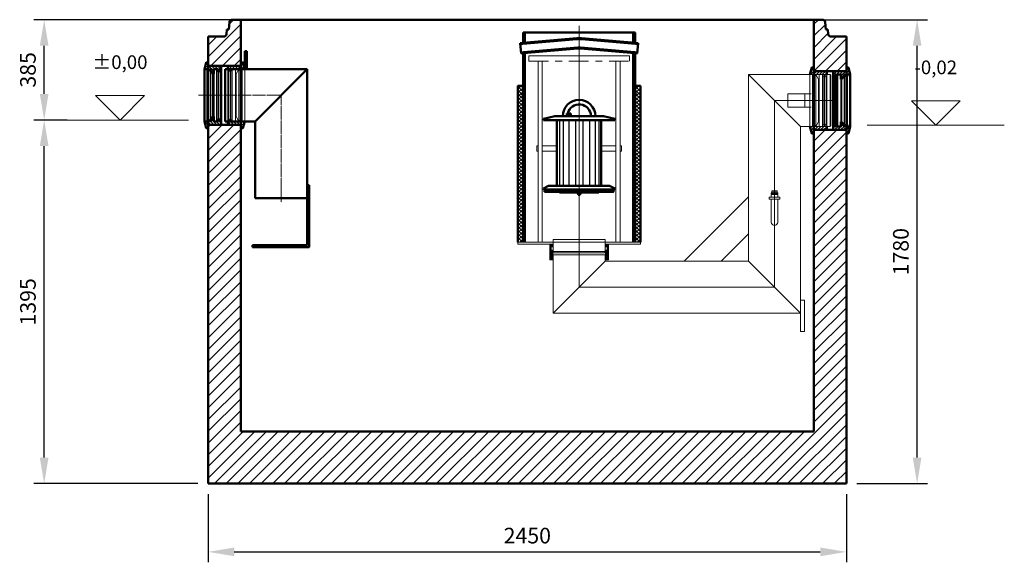
# Model space of a CAD drawing. Units: millimetres. Extents: x 2596 to 12600, y 11467 to 25480.
# Drawn here: x 8809 to 12590, y 19967 to 22048 of the extents above; entities that cross this region are included whole.
import ezdxf

# ---------------------------------------------------------------- set-up
doc = ezdxf.new("R2010")
doc.units = ezdxf.units.MM
for name, pattern in [('AM_DIN_F_W050x2', [3.125, 2.25, -0.875]), ('AM_DIN_G_W050', [13.75, 9.75, -1.5, 1, -1.5]), ('AM_ISO02W050', [7.5, 6, -1.5]), ('GEN7', [22, 10.75, -3.75, 3.75, -3.75])]:
    doc.linetypes.add(name, pattern=pattern)
for name, color, linetype, lineweight in [('AM_0', 7, 'Continuous', 50), ('AM_0N', 7, 'Continuous', 50), ('AM_3N', 6, 'AM_ISO02W050', 25), ('AM_4', 3, 'Continuous', 25), ('AM_4N', 3, 'Continuous', 25), ('AM_7', 4, 'AM_DIN_G_W050', 9), ('AM_8', 1, 'Continuous', 25), ('AM_9', 253, 'Continuous', 0), ('AM_oprema', 1, 'Continuous', 0), ('kote', 252, 'Continuous', 9)]:
    doc.layers.add(name, color=color, linetype=linetype, lineweight=lineweight)
doc.layers.add('SICHTBAR', color=7, linetype='Continuous')
doc.styles.get("Standard").update_dxf_attribs({"font": 'arial.ttf'})
doc.styles.add('Styl textu40', font='arial.ttf')
doc.dimstyles.new('VARIABEL-ST', dxfattribs={"dimscale": 40, "dimtxt": 7, "dimasz": 2.5, "dimexe": 1, "dimexo": 1, "dimgap": 0.6, "dimtad": 1, "dimdsep": 46, "dimtxsty": 'Standard', "dimcen": 0, "dimclrd": 256, "dimclre": 256, "dimclrt": 5, "dimadec": 0, "dimazin": 0, "dimtp": 0.1, "dimtm": 0.1, "dimtfac": 0.71, "dimtdec": 3, "dimtmove": 0, "dimatfit": 3, "dimfxl": 1, "dimtzin": 0, "dimarcsym": 0})
pattern_1 = [(45, (-20258.003, -10216.862), (-7.071068, 7.071068), []), (135, (-20258.003, -10216.862), (-7.071068, -7.071068), [])]
pattern_2 = [(315, (-23269.49, 3677.054), (5.727565, 5.727565), [])]
pattern_3 = [(315, (-23269.49, 3677.054), (5.727565, 5.727565), [])]
pattern_4 = [(135, (11447.901, 20866.3966), (-2.245064, -2.245064), [])]

# ---------------------------------------------------------------- blocks, each defined once
blk = doc.blocks.new('*D165')
at = {"layer": 'DEFPOINTS', "color": 0, "transparency": 16777216}
for p in [(9533.2, 20268.2), (11983.2, 20268.2), (11983.2, 20006.5)]:
    blk.add_point(p, dxfattribs=at)
at = {"layer": 'kote', "lineweight": -2, "transparency": 16777216}
for p, q in [((9533.2, 20228.2), (9533.2, 19966.5)), ((11983.2, 20228.2), (11983.2, 19966.5)), ((9633.2, 20006.5), (11883.2, 20006.5))]:
    blk.add_line(p, q, dxfattribs=at)
at = {"layer": 'kote', "transparency": 16777216}
for points in [[(9633.2, 20023.2), (9633.2, 19989.8), (9533.2, 20006.5)], [(11883.2, 20023.2), (11883.2, 19989.8), (11983.2, 20006.5)]]:
    blk.add_solid(points, dxfattribs=at)
at = {"layer": 'kote', "transparency": 16777216, "insert": (10758.2, 20061.1), "char_height": 60, "attachment_point": 5, "style": 'Styl textu40'}
blk.add_mtext('2450', dxfattribs=at)
blk = doc.blocks.new('*D166')
at = {"layer": 'DEFPOINTS', "color": 0, "transparency": 16777216}
for p in [(11858.2, 22048.2), (12254.9, 22048.2), (11983.2, 20268.2)]:
    blk.add_point(p, dxfattribs=at)
at = {"layer": 'kote', "lineweight": -2, "transparency": 16777216}
for p, q in [((11898.2, 22048.2), (12294.9, 22048.2)), ((12254.9, 20368.2), (12254.9, 21948.2)), ((12023.2, 20268.2), (12294.9, 20268.2))]:
    blk.add_line(p, q, dxfattribs=at)
at = {"layer": 'kote', "transparency": 16777216}
for points in [[(12238.2, 21948.2), (12271.6, 21948.2), (12254.9, 22048.2)], [(12238.2, 20368.2), (12271.6, 20368.2), (12254.9, 20268.2)]]:
    blk.add_solid(points, dxfattribs=at)
at = {"layer": 'kote', "transparency": 16777216, "insert": (12200.3, 21158.2), "char_height": 60, "attachment_point": 5, "rotation": 90, "style": 'Styl textu40'}
blk.add_mtext('1780', dxfattribs=at)
blk = doc.blocks.new('Koaleszenzelement h600 einseitig linksv876JM2JUX2')
at = {"layer": 'AM_8'}
h = blk.add_hatch(dxfattribs=at)
h.set_pattern_fill('_U', color=256, scale=10, angle=45, style=0, double=1, pattern_type=0)
h.set_pattern_definition(pattern_1)
h.paths.add_polyline_path([(-20, 600), (-20, 0), (0, 0), (0, 600)])
at = {"layer": 'AM_0'}
blk.add_lwpolyline([(0, 0), (0, 600), (-20, 600), (-20, 0)], dxfattribs=at)
at = {"layer": 'AM_9'}
blk.add_lwpolyline([(-20, 0), (0, 0)], dxfattribs=at)
blk = doc.blocks.new('Koaleszenzelement h600 einseitig linksv87868KM2JUX2')
at = {"layer": 'AM_8'}
h = blk.add_hatch(dxfattribs=at)
h.set_pattern_fill('_U', color=256, scale=10, angle=45, style=0, double=1, pattern_type=0)
h.set_pattern_definition(pattern_1)
h.paths.add_polyline_path([(-20, 600), (-20, 0), (0, 0), (0, 600)])
at = {"layer": 'AM_0'}
blk.add_lwpolyline([(0, 0), (0, 600), (-20, 600), (-20, 0)], dxfattribs=at)
at = {"layer": 'AM_9'}
blk.add_lwpolyline([(-20, 0), (0, 0)], dxfattribs=at)
blk = doc.blocks.new('DN200_h_805MM2JUX2')
at = {"layer": 'AM_0'}
for p, q in [((215, 805), (-215, 805)), ((-208, 805), (-208, 761.9)), ((208, 805), (208, 761.9)), ((215, 762.5), (215, 805)), ((-216.7, 764.9), (-226.7, 764.1)), ((-226.7, 764.1), (-223.2, 724.2)), ((-216.4, 761.2), (-226.4, 760.4)), ((-8.7, 783.1), (-216.7, 764.9)), ((-8.7, 779.4), (-216.4, 761.2)), ((216.7, 764.9), (8.7, 783.1)), ((216.4, 761.2), (8.7, 779.4)), ((216.4, 761.2), (226.4, 760.4)), ((216.7, 764.9), (226.7, 764.1)), ((226.7, 764.1), (223.2, 724.2)), ((-223.5, 727.9), (-213.6, 728.8)), ((-223.2, 724.2), (-213.3, 725.1)), ((-5.2, 747), (-213.6, 728.8)), ((-5.2, 743.3), (-213.3, 725.1)), ((-208, 725.5), (-208, 0)), ((213.6, 728.8), (5.2, 747)), ((213.3, 725.1), (5.2, 743.3)), ((208, 725.5), (208, 0)), ((223.2, 724.2), (213.3, 725.1)), ((223.5, 727.9), (213.6, 728.8)), ((215, 0), (215, 724.9)), ((-215, 570), (-220, 570)), ((220, 570), (215, 570)), ((-215, 565), (-220, 565)), ((220, 565), (215, 565))]:
    blk.add_line(p, q, dxfattribs=at)
for points in [[(-215, 805), (-215, 762.5)], [(-215, 724.9), (-215, 0)], [(-220, 570), (-220, 565)], [(220, 570), (220, 565)]]:
    blk.add_lwpolyline(points, dxfattribs=at)
for centre, radius in [((0, 683.5), 100), ((0, 679.8), 100), ((0, 687.2), 60), ((0, 683.5), 60)]:
    blk.add_arc(centre, radius, 85, 95, dxfattribs=at)
at = {"layer": 'AM_9'}
blk.add_line((-215, 0), (215, 0), dxfattribs=at)
blk.add_blockref('Koaleszenzelement h600 einseitig linksv876JM2JUX2', (-215, 0))
at = {"xscale": -1}
blk.add_blockref('Koaleszenzelement h600 einseitig linksv87868KM2JUX2', (215, 0), dxfattribs=at)
blk = doc.blocks.new('Schwimmer DN200 h290')
blk.add_line((-4, -266.5), (4, -266.5))
at = {"layer": 'AM_0'}
for p, q in [((-137, 25), (-93, 35)), ((-137, 20), (-137, 25)), ((137, 20), (-137, 20)), ((-93, 35), (93, 35)), ((-85, 20), (-85, -232)), ((85, 20), (85, -232)), ((137, 25), (93, 35)), ((137, 25), (137, 20)), ((-137, -242), (-117, -232)), ((-137, -242), (-137, -247)), ((-137, -247), (-4, -247)), ((117, -232), (-117, -232)), ((-75, -258), (-75, -255)), ((0, -258), (-75, -258)), ((0, -258), (75, -258)), ((4, -247), (137, -247)), ((75, -258), (75, -255)), ((137, -242), (117, -232)), ((137, -247), (137, -242))]:
    blk.add_line(p, q, dxfattribs=at)
blk.add_lwpolyline([(-132.5, -255), (132.5, -255), (132.5, -247), (-132.5, -247)], close=True, dxfattribs=at)
blk.add_lwpolyline([(-78.8, -232), (-40, -232)], dxfattribs=at)
for radius, end in [(62.5, 180), (45.2, 166.3066)]:
    blk.add_arc((0, 35), radius, 0, end, dxfattribs=at)
for points in [[(-85, -232), (-85, -228), (-89, -232)], [(25, -232), (25, -232), (25, -232)], [(85, -232), (89, -232), (85, -228)]]:
    blk.add_solid(points, dxfattribs=at)
at = {"layer": 'AM_0N'}
for p, q in [((-47.5, 45.1), (-46.5, 45.7)), ((-47.5, 45.1), (-47.5, 37.3)), ((-33.5, 45.7), (-46.5, 45.7)), ((-43.7, 45.1), (-43.7, 37.3)), ((-36.2, 45.1), (-36.2, 37.3)), ((-32.5, 45.1), (-33.5, 45.7)), ((-32.5, 45.1), (-32.5, 37.3)), ((-47.5, 37.3), (-50, 36.4)), ((-49.8, 36.4), (-30.2, 36.4)), ((-49.8, 35), (-45.4, 35)), ((-47.5, 37.3), (-47.5, 37.3)), ((-34.6, 35), (-30.2, 35)), ((-32.5, 37.3), (-29.9, 36.4)), ((-32.5, 37.3), (-32.5, 37.3)), ((-4, -266.5), (-4, -263.3)), ((4, -266.5), (4, -263.3)), ((-4, -266.5), (-3.2, -267.3)), ((-3.2, -267.3), (3.2, -267.3)), ((3, -267.3), (-3.2, -267.3)), ((3.2, -267.3), (4, -266.5))]:
    blk.add_line(p, q, dxfattribs=at)
for centre, radius, start, end in [((-45.6, 34.6), 3.28, 55.376, 124.1099), ((-45.6, 42.4), 3.28, 55.376, 120), ((-40, 33.3), 12.4, 72.383, 107.617), ((-40, 25.5), 12.4, 72.383, 107.617), ((-34.4, 42.4), 3.28, 60, 124.624), ((-34.4, 34.6), 3.28, 55.8901, 124.624), ((-49.8, 35.7), 0.7, 110, 270), ((-30.2, 35.7), 0.7, 270, 70)]:
    blk.add_arc(centre, radius, start, end, dxfattribs=at)
at = {"layer": 'AM_3N', "linetype": 'AM_DIN_F_W050x2'}
for p, q in [((-46.1, 45.7), (-46.1, 44.3)), ((-33.9, 44.3), (-46.1, 44.3)), ((-33.9, 45.7), (-33.9, 44.3))]:
    blk.add_line(p, q, dxfattribs=at)
at = {"layer": 'AM_4'}
for p, q in [((-75.1, 20), (-75.1, -232)), ((-61.3, 20), (-61.3, -232)), ((-40, 20), (-40, -232)), ((-13.9, 20), (-13.9, -232)), ((13.9, 20), (13.9, -232)), ((40, 20), (40, -232)), ((61.3, 20), (61.3, -232)), ((75.1, 20), (75.1, -232))]:
    blk.add_line(p, q, dxfattribs=at)
at = {"layer": 'AM_4N'}
for p, q in [((-3.2, -263.3), (-3.2, -267.3)), ((3.2, -263.3), (3.2, -267.3))]:
    blk.add_line(p, q, dxfattribs=at)
at = {"layer": 'AM_9'}
blk.add_line((-49.8, 35), (-30.2, 35), dxfattribs=at)
blk.add_arc((0, 35), 45.2, 166.3066, 180, dxfattribs=at)
at = {"layer": 'SICHTBAR'}
for p, q in [((-6.5, -258.5), (-5.6, -258)), ((-6.5, -262.8), (-6.5, -258.5)), ((-5.6, -263.3), (-6.5, -262.8)), ((-5.6, -258), (5.6, -258)), ((5.6, -263.3), (-5.6, -263.3)), ((-3.3, -258.6), (-3.3, -262.8)), ((3.2, -258.6), (3.2, -262.8)), ((5.6, -258), (6.5, -258.5)), ((6.5, -262.8), (5.6, -263.3)), ((6.5, -258.5), (6.5, -262.8))]:
    blk.add_line(p, q, dxfattribs=at)
for centre, radius, start, end in [((-4.9, -260.7), 2.65, 52.1211, 127.8789), ((-4.9, -260.7), 2.65, 232.1211, 307.8789), ((0, -267.8), 9.78, 70.5288, 109.4712), ((0, -267.8), 9.78, 70.5288, 109.4712), ((0, -253.5), 9.78, 250.5288, 289.4712), ((4.9, -260.7), 2.65, 52.1211, 127.8789), ((4.9, -260.7), 2.65, 232.1211, 307.8789)]:
    blk.add_arc(centre, radius, start, end, dxfattribs=at)
blk = doc.blocks.new('Forsheda DN200-200_')
at = {"layer": 'AM_8'}
h = blk.add_hatch(dxfattribs=at)
h.set_pattern_fill('_U', color=256, scale=8.1, angle=315, style=0, pattern_type=0)
h.set_pattern_definition(pattern_2)
h.paths.add_polyline_path([(32.9, 100), (38, 90), (41, 100), (47, 90), (50, 100), (50, 113), (-0.1, 113), (-0.1, 126), (-8.1, 126), (-15, 100), (-4.9, 100), (-2.1, 90), (7.9, 100), (17.9, 82), (20.9, 82), (20.9, 100)])
h = blk.add_hatch(dxfattribs=at)
h.set_pattern_fill('_U', color=256, scale=8.1, angle=315, style=0, pattern_type=0)
h.set_pattern_definition(pattern_2)
h.paths.add_polyline_path([(50, -100), (47, -90), (41, -100), (38, -90), (32.9, -100), (20.9, -100), (20.9, -82), (17.9, -82), (7.9, -100), (-2.1, -90), (-4.9, -100), (-15, -100), (-8, -126), (-0.1, -126), (-0.1, -113), (50, -113)])
at = {"layer": 'AM_0'}
for p, q in [((-15, 100), (-15, -100)), ((50, 113), (50, -113))]:
    blk.add_line(p, q, dxfattribs=at)
for points in [[(50, 113), (0, 113), (0, 126), (-8.1, 126), (-15, 100), (-4.9, 100), (-2.1, 90), (7.9, 100), (17.9, 82), (20.9, 82), (20.9, 100), (32.9, 100), (38, 90), (41, 100), (47, 90), (50, 100)], [(50, -113), (0, -113), (0, -126), (-8, -126), (-15, -100), (-4.9, -100), (-2.1, -90), (7.9, -100), (17.9, -82), (20.9, -82), (20.9, -100), (32.9, -100), (38, -90), (41, -100), (47, -90), (50, -100)]]:
    blk.add_lwpolyline(points, close=True, dxfattribs=at)
at = {"layer": 'AM_4'}
for p, q in [((-4.9, -100), (-4.9, 100)), ((-2.1, 90), (-2.1, -90)), ((7.9, 100), (7.9, -100)), ((17.9, -82), (17.9, 82)), ((20.9, 82), (20.9, -82)), ((32.9, -100), (32.9, 100)), ((38, 90), (38, -90)), ((41, -100), (41, 100)), ((47, 90), (47, -90))]:
    blk.add_line(p, q, dxfattribs=at)
blk = doc.blocks.new('Forsheda DN200-200_BQ9JFU3')
at = {"layer": 'AM_8'}
h = blk.add_hatch(dxfattribs=at)
h.set_pattern_fill('_U', color=256, scale=8.1, angle=315, style=0, pattern_type=0)
h.set_pattern_definition(pattern_3)
edge = h.paths.add_edge_path(flags=0)
edge.add_line((50, 100), (-15, 100))
edge.add_line((-8.1, 126), (-15, 100))
edge.add_line((-0.1, 126), (-8.1, 126))
edge.add_line((-0.1, 113), (-0.1, 126))
edge.add_line((50, 113), (-0.1, 113))
edge.add_line((50, 100), (50, 113))
edge = h.paths.add_edge_path(flags=0)
edge.add_line((50, 100), (-15, 100))
edge.add_line((50, 100), (50, 100))
edge.add_line((47, 90), (50, 100))
edge.add_line((41, 100), (47, 90))
edge.add_line((38, 90), (41, 100))
edge.add_line((32.9, 100), (38, 90))
edge.add_line((20.9, 100), (32.9, 100))
edge.add_line((20.9, 82), (20.9, 100))
edge.add_line((17.9, 82), (20.9, 82))
edge.add_line((7.9, 100), (17.9, 82))
edge.add_line((-2.1, 90), (7.9, 100))
edge.add_line((-4.9, 100), (-2.1, 90))
edge.add_line((-15, 100), (-4.9, 100))
edge.add_line((-15, 100), (-15, 100))
edge = h.paths.add_edge_path(flags=0)
edge.add_line((50, 100), (-15, 100))
edge.add_line((50, 100), (50, 100))
edge.add_line((47, 90), (50, 100))
edge.add_line((41, 100), (47, 90))
edge.add_line((38, 90), (41, 100))
edge.add_line((32.9, 100), (38, 90))
edge.add_line((20.9, 100), (32.9, 100))
edge.add_line((20.9, 82), (20.9, 100))
edge.add_line((17.9, 82), (20.9, 82))
edge.add_line((7.9, 100), (17.9, 82))
edge.add_line((-2.1, 90), (7.9, 100))
edge.add_line((-4.9, 100), (-2.1, 90))
edge.add_line((-15, 100), (-4.9, 100))
edge.add_line((-15, 100), (-15, 100))
h = blk.add_hatch(dxfattribs=at)
h.set_pattern_fill('_U', color=256, scale=8.1, angle=315, style=0, pattern_type=0)
h.set_pattern_definition(pattern_3)
edge = h.paths.add_edge_path(flags=0)
edge.add_line((-15, -100), (50, -100))
edge.add_line((50, -113), (50, -100))
edge.add_line((-0.1, -113), (50, -113))
edge.add_line((-0.1, -126), (-0.1, -113))
edge.add_line((-8, -126), (-0.1, -126))
edge.add_line((-15, -100), (-8, -126))
edge = h.paths.add_edge_path(flags=0)
edge.add_line((-15, -100), (50, -100))
edge.add_line((-15, -100), (-15, -100))
edge.add_line((-4.9, -100), (-15, -100))
edge.add_line((-2.1, -90), (-4.9, -100))
edge.add_line((7.9, -100), (-2.1, -90))
edge.add_line((17.9, -82), (7.9, -100))
edge.add_line((20.9, -82), (17.9, -82))
edge.add_line((20.9, -100), (20.9, -82))
edge.add_line((32.9, -100), (20.9, -100))
edge.add_line((38, -90), (32.9, -100))
edge.add_line((41, -100), (38, -90))
edge.add_line((47, -90), (41, -100))
edge.add_line((50, -100), (47, -90))
edge.add_line((50, -100), (50, -100))
edge = h.paths.add_edge_path(flags=0)
edge.add_line((-15, -100), (50, -100))
edge.add_line((-15, -100), (-15, -100))
edge.add_line((-4.9, -100), (-15, -100))
edge.add_line((-2.1, -90), (-4.9, -100))
edge.add_line((7.9, -100), (-2.1, -90))
edge.add_line((17.9, -82), (7.9, -100))
edge.add_line((20.9, -82), (17.9, -82))
edge.add_line((20.9, -100), (20.9, -82))
edge.add_line((32.9, -100), (20.9, -100))
edge.add_line((38, -90), (32.9, -100))
edge.add_line((41, -100), (38, -90))
edge.add_line((47, -90), (41, -100))
edge.add_line((50, -100), (47, -90))
edge.add_line((50, -100), (50, -100))
at = {"layer": 'AM_0'}
for p, q in [((50, 113), (50, 100)), ((50, -100), (50, -113))]:
    blk.add_line(p, q, dxfattribs=at)
for points in [[(50, 100), (50, 113), (0, 113), (0, 126), (-8.1, 126), (-15, 100)], [(50, -100), (50, -113), (0, -113), (0, -126), (-8, -126), (-15, -100)]]:
    blk.add_lwpolyline(points, dxfattribs=at)
at = {"layer": 'AM_9'}
for p, q in [((-15, 100), (-15, -100)), ((-4.9, -100), (-4.9, 100)), ((-2.1, 90), (-2.1, -90)), ((7.9, 100), (7.9, -100)), ((17.9, -82), (17.9, 82)), ((20.9, 82), (20.9, -82)), ((32.9, -100), (32.9, 100)), ((38, 90), (38, -90)), ((41, -100), (41, 100)), ((47, 90), (47, -90)), ((50, 100), (50, -100))]:
    blk.add_line(p, q, dxfattribs=at)
for points in [[(-15, 100), (-4.9, 100), (-2.1, 90), (7.9, 100), (17.9, 82), (20.9, 82), (20.9, 100), (32.9, 100), (38, 90), (41, 100), (47, 90), (50, 100)], [(-15, -100), (-4.9, -100), (-2.1, -90), (7.9, -100), (17.9, -82), (20.9, -82), (20.9, -100), (32.9, -100), (38, -90), (41, -100), (47, -90), (50, -100)]]:
    blk.add_lwpolyline(points, dxfattribs=at)
blk = doc.blocks.new('400023_DN200_SA')
at = {"layer": 'AM_0'}
for p, q in [((0, 100.1), (0, 169.8)), ((0, 169.8), (8, 169.8)), ((5, 169.8), (5, 169.8)), ((8, 100.1), (8, 169.8)), ((-75, 100.1), (240, 100.1)), ((240, 100.1), (40, -100.1)), ((240, 100.1), (240, -573.6)), ((40, -100.1), (-75, -100.1)), ((40, -100.1), (40, -395.1)), ((248, -345.1), (242, -345.1)), ((248, -345.1), (248, -580.1)), ((40, -395.1), (240, -395.1)), ((238.5, -575.1), (30, -575.1)), ((30, -575.1), (30, -577.1)), ((30, -577.1), (30, -583.1)), ((245, -583.1), (30, -583.1))]:
    blk.add_line(p, q, dxfattribs=at)
at = {"layer": 'AM_0', "ltscale": 0.216}
blk.add_line((-75, -100.1), (-75, 100.1), dxfattribs=at)
at = {"layer": 'AM_0', "ltscale": 0.374}
blk.add_line((240, -345.1), (242, -345.1), dxfattribs=at)
at = {"layer": 'AM_0'}
for centre, radius in [((238.5, -573.6), 1.5), ((245, -580.1), 3)]:
    blk.add_arc(centre, radius, 270, 0, dxfattribs=at)
at = {"layer": 'AM_7'}
for p, q in [((-177, 0), (140, 0)), ((140, 0), (140, -410.1))]:
    blk.add_line(p, q, dxfattribs=at)
blk = doc.blocks.new('*D168')
at = {"layer": 'DEFPOINTS', "color": 0, "transparency": 16777216}
for p in [(8903.1, 21663.2), (9031.1, 21663.2), (9533.2, 20268.2)]:
    blk.add_point(p, dxfattribs=at)
at = {"layer": 'kote', "lineweight": -2, "transparency": 16777216}
for p, q in [((8991.1, 21663.2), (8863.1, 21663.2)), ((8903.1, 20368.2), (8903.1, 21563.2)), ((9493.2, 20268.2), (8863.1, 20268.2))]:
    blk.add_line(p, q, dxfattribs=at)
at = {"layer": 'kote', "transparency": 16777216}
for points in [[(8886.4, 21563.2), (8919.8, 21563.2), (8903.1, 21663.2)], [(8886.4, 20368.2), (8919.8, 20368.2), (8903.1, 20268.2)]]:
    blk.add_solid(points, dxfattribs=at)
at = {"layer": 'kote', "transparency": 16777216, "insert": (8848.5, 20965.7), "char_height": 60, "attachment_point": 5, "rotation": 90, "style": 'Styl textu40'}
blk.add_mtext('1395', dxfattribs=at)
blk = doc.blocks.new('*D169')
at = {"layer": 'DEFPOINTS', "color": 0, "transparency": 16777216}
for p in [(8903.1, 22048.2), (9658.2, 22048.2), (9031.1, 21663.2)]:
    blk.add_point(p, dxfattribs=at)
at = {"layer": 'kote', "lineweight": -2, "transparency": 16777216}
for p, q in [((9618.2, 22048.2), (8863.1, 22048.2)), ((8903.1, 21763.2), (8903.1, 21948.2)), ((8991.1, 21663.2), (8863.1, 21663.2))]:
    blk.add_line(p, q, dxfattribs=at)
at = {"layer": 'kote', "transparency": 16777216}
for points in [[(8886.4, 21948.2), (8919.8, 21948.2), (8903.1, 22048.2)], [(8886.4, 21763.2), (8919.8, 21763.2), (8903.1, 21663.2)]]:
    blk.add_solid(points, dxfattribs=at)
at = {"layer": 'kote', "transparency": 16777216, "insert": (8848.5, 21855.7), "char_height": 60, "attachment_point": 5, "rotation": 90, "style": 'Styl textu40'}
blk.add_mtext('385', dxfattribs=at)

msp = doc.modelspace()

# ---------------------------------------------------------------- hatches: boundary and pattern name
at = {"layer": 'AM_8'}
h = msp.add_hatch(dxfattribs=at)
h.set_pattern_fill('ANSI31', color=256, scale=10, style=0)
h.set_pattern_definition([(45, (16246.173, 20716.236), (-22.45064, 22.45064), [])])
h.paths.add_polyline_path([(9658.2, 21884.1), (9658.2, 22048.2), (9624.3, 22048.2, 0.39391), (9614.4, 22038.9), (9612.4, 22011.2), (9603.9, 22011.2), (9602.6, 21992.5, -0.39391), (9592.7, 21983.2), (9533.2, 21983.2), (9533.2, 21884.1), (9533.2, 21871.2), (9538.2, 21871.2), (9583.2, 21871.2), (9583.2, 21871.2), (9658.2, 21871.2)])
h.paths.add_polyline_path([(9658.2, 20468.2), (9658.2, 21632.2), (9658.2, 21645.2), (9608.2, 21645.2), (9608.2, 21645.2), (9538.2, 21645.2), (9533.2, 21645.2), (9533.2, 21632.2), (9533.2, 20268.2), (11983.2, 20268.2), (11983.2, 21612.2), (11983.2, 21625.2), (11933.2, 21625.2), (11933.2, 21625.2), (11858.2, 21625.2), (11858.2, 20468.2)])
h.paths.add_polyline_path([(11983.2, 21851.2), (11983.2, 21983.2), (11923.7, 21983.2, -0.39391), (11913.7, 21992.5), (11912.4, 22011.2), (11904, 22011.2), (11902, 22038.9, 0.39391), (11892, 22048.2), (11858.2, 22048.2), (11858.2, 21864.1), (11858.2, 21851.2), (11908.2, 21851.2), (11908.2, 21851.2)])
at = {"layer": 'AM_oprema'}
h = msp.add_hatch(dxfattribs=at)
h.set_pattern_fill('ANSI31', color=256, angle=90, style=0)
h.set_pattern_definition(pattern_4)
h.paths.add_polyline_path([(10855.7, 21163.4), (10851.2, 21163.4, -0.414214), (10849.2, 21165.4), (10849.2, 21174.4, -0.414214), (10851.2, 21176.4), (10855.7, 21176.4), (10855.7, 21184.4), (10853.7, 21186.4), (10845.2, 21186.4), (10844.7, 21185.9), (10844.7, 21166.4), (10844.7, 21146.4), (10844.7, 21126.9), (10845.2, 21126.4), (10853.7, 21126.4), (10855.7, 21128.4)])
h = msp.add_hatch(dxfattribs=at)
h.set_pattern_fill('ANSI31', color=256, angle=90, style=0)
h.set_pattern_definition(pattern_4)
h.paths.add_polyline_path([(11063.2, 21163.4), (11058.7, 21163.4), (11058.7, 21128.4), (11060.7, 21126.4), (11069.2, 21126.4), (11069.7, 21126.9), (11069.7, 21146.4), (11069.7, 21185.9), (11069.2, 21186.4), (11060.7, 21186.4), (11058.7, 21184.4), (11058.7, 21176.4), (11063.2, 21176.4, -0.414214), (11065.2, 21174.4), (11065.2, 21165.4, -0.414214)])

# ---------------------------------------------------------------- linework, layer by layer
at = {"layer": 'AM_0'}
for p, q in [((11892, 22048.2), (9624.3, 22048.2)), ((9658.2, 22048.2), (9658.2, 20468.2)), ((11858.2, 22048.2), (11858.2, 20468.2)), ((9602.6, 21992.5), (9603.9, 22011.2)), ((9603.9, 22011.2), (9612.4, 22011.2)), ((9612.4, 22011.2), (9614.4, 22038.9)), ((11904, 22011.2), (11902, 22038.9)), ((11912.4, 22011.2), (11904, 22011.2)), ((11913.7, 21992.5), (11912.4, 22011.2)), ((9533.2, 21983.2), (9533.2, 20268.2)), ((9592.7, 21983.2), (9533.2, 21983.2)), ((9658.2, 21988.4), (9658.2, 20468.2)), ((11923.7, 21983.2), (11983.2, 21983.2)), ((11983.2, 21983.2), (11983.2, 20268.2)), ((9658.2, 21871.2), (9538.2, 21871.2)), ((11983.2, 21851.2), (11858.2, 21851.2)), ((9538.2, 21645.2), (9658.2, 21645.2)), ((11983.2, 21625.2), (11858.2, 21625.2)), ((9658.2, 20468.2), (11858.2, 20468.2)), ((9533.2, 20268.2), (11983.2, 20268.2))]:
    msp.add_line(p, q, dxfattribs=at)
for centre, start, end in [((9624.3, 22038.2), 90, 176), ((11892, 22038.2), 4, 90), ((9592.7, 21993.2), 270, 356), ((11923.7, 21993.2), 184, 270)]:
    msp.add_arc(centre, 10, start, end, dxfattribs=at)
at = {"layer": 'AM_oprema'}
for p, q in [((10957.2, 21022.4), (10957.2, 22025.3)), ((10763.9, 21889.4), (10763.9, 21909.4)), ((10763.9, 21909.4), (11150.5, 21909.4)), ((11150.5, 21889.4), (11150.5, 21909.4)), ((10799.7, 21889.4), (10799.7, 21194.4)), ((10815.7, 21889.4), (10815.7, 21194.4)), ((11098.5, 21889.4), (11098.5, 21194.4)), ((11114.5, 21889.4), (11114.5, 21194.4)), ((11607.2, 21838.2), (11807.2, 21638.2)), ((11607.2, 21838.2), (11921.2, 21838.2)), ((11607.2, 21122.4), (11607.2, 21838.2)), ((11923.2, 21837.2), (11921.2, 21838.2)), ((11921.2, 21838.2), (11921.2, 21638.2)), ((11923.2, 21837.2), (11923.2, 21639.2)), ((11848.2, 21763.2), (11758.6, 21763.2)), ((11758.6, 21713.2), (11758.6, 21763.2)), ((11823.4, 21763.2), (11823.4, 21713.2)), ((11938.2, 21738.2), (11707.2, 21738.2)), ((11707.2, 21738.2), (11707.2, 21022.4)), ((11848.2, 21713.2), (11758.6, 21713.2)), ((11807.2, 21638.2), (11921.2, 21638.2)), ((11807.2, 20922.4), (11807.2, 21638.2)), ((10872.2, 21564.4), (10815.7, 21564.4)), ((11098.5, 21564.4), (11042.2, 21564.4)), ((10815.7, 21544.4), (10872.2, 21544.4)), ((11042.2, 21544.4), (11098.5, 21544.4)), ((11360.7, 21122.4), (11607.2, 21368.6)), ((11687.2, 21359.2), (11687.2, 21367.2)), ((11727.2, 21367.2), (11687.2, 21367.2)), ((11694, 21384.2), (11694, 21380.2)), ((11720.4, 21384.2), (11694, 21384.2)), ((11720.4, 21380.2), (11694, 21380.2)), ((11694, 21367.2), (11694, 21377.2)), ((11694, 21377.2), (11720.4, 21377.2)), ((11697.2, 21392.2), (11697.2, 21384.2)), ((11717.2, 21392.2), (11697.2, 21392.2)), ((11699.2, 21380.2), (11699.2, 21377.2)), ((11702.2, 21392.2), (11702.2, 21384.2)), ((11707.2, 21392.2), (11707.2, 21385.3)), ((11712.2, 21392.2), (11712.2, 21384.2)), ((11715.2, 21380.2), (11715.2, 21377.2)), ((11717.2, 21392.2), (11717.2, 21384.2)), ((11720.4, 21384.2), (11720.4, 21380.2)), ((11720.4, 21367.2), (11720.4, 21377.2)), ((11727.2, 21359.2), (11727.2, 21367.2)), ((11707.2, 21359.2), (11687.2, 21359.2)), ((11727.2, 21359.2), (11687.2, 21359.2)), ((11694, 21272.3), (11694, 21359.2)), ((11720.4, 21272.3), (11720.4, 21359.2)), ((11502.2, 21122.4), (11607.2, 21227.3)), ((10722.2, 21191.4), (10722.2, 21194.4)), ((10722.2, 21194.4), (10857.2, 21194.4)), ((10722.2, 21186.4), (10722.2, 21191.4)), ((10722.2, 21186.4), (10857.2, 21186.4)), ((10844.7, 21185.9), (10845.2, 21186.4)), ((10844.7, 21166.4), (10844.7, 21185.9)), ((10845.1, 21186.4), (10853.7, 21186.4)), ((10849.2, 21165.4), (10849.2, 21174.4)), ((10851.2, 21176.4), (10857.2, 21176.4)), ((10853.7, 21186.4), (10857.2, 21186.4)), ((10855.7, 21184.4), (10853.7, 21186.4)), ((10855.7, 21184.4), (10857.2, 21184.4)), ((10855.7, 21176.4), (10855.7, 21184.4)), ((10857.2, 21204.4), (11057.2, 21204.4)), ((10857.2, 21186.4), (10857.2, 21204.4)), ((10857.2, 21159.4), (10857.2, 21186.4)), ((11057.2, 21186.4), (11057.2, 21204.4)), ((11057.2, 21194.4), (11192.2, 21194.4)), ((11057.2, 21186.4), (11192.2, 21186.4)), ((11057.2, 21186.4), (11060.7, 21186.4)), ((11057.2, 21159.4), (11057.2, 21186.4)), ((11057.2, 21184.4), (11058.7, 21184.4)), ((11057.2, 21176.4), (11063.2, 21176.4)), ((11058.7, 21184.4), (11060.7, 21186.4)), ((11058.7, 21176.4), (11058.7, 21184.4)), ((11069.2, 21186.4), (11060.7, 21186.4)), ((11065.2, 21165.4), (11065.2, 21174.4)), ((11069.7, 21185.9), (11069.2, 21186.4)), ((11069.7, 21146.4), (11069.7, 21185.9)), ((11192.2, 21191.4), (11192.2, 21194.4)), ((11192.2, 21186.4), (11192.2, 21191.4)), ((10844.7, 21166.4), (10844.7, 21146.4)), ((10844.7, 21126.9), (10844.7, 21146.4)), ((10844.7, 21143.9), (10844.7, 21128.9)), ((10857.2, 21163.4), (10851.2, 21163.4)), ((10855.7, 21128.4), (10855.7, 21163.4)), ((10857.2, 21159.4), (11057.2, 21159.4)), ((10857.2, 21159.4), (10859.2, 21154.4)), ((10857.2, 20922.4), (10857.2, 21146.4)), ((10857.2, 21146.4), (11057.2, 21146.4)), ((10859.2, 21154.4), (11055.2, 21154.4)), ((11057.2, 21159.4), (11055.2, 21154.4)), ((11063.2, 21163.4), (11057.2, 21163.4)), ((11057.2, 21122.4), (11057.2, 21146.4)), ((11058.7, 21128.4), (11058.7, 21163.4)), ((11069.7, 21126.9), (11069.7, 21146.4)), ((11069.7, 21143.9), (11069.7, 21128.9)), ((10844.7, 21126.9), (10845.2, 21126.4)), ((10845.2, 21126.4), (10853.7, 21126.4)), ((10855.7, 21128.4), (10853.7, 21126.4)), ((10853.7, 21126.4), (10857.2, 21126.4)), ((10855.7, 21128.4), (10857.2, 21128.4)), ((10857.2, 20922.4), (11057.2, 21122.4)), ((10857.2, 20922.4), (11057.2, 21122.4)), ((11057.2, 21128.4), (11058.7, 21128.4)), ((11057.2, 21126.4), (11062.7, 21126.4)), ((11607.2, 21122.4), (11057.2, 21122.4)), ((11058.7, 21128.4), (11060.7, 21126.4)), ((11069.2, 21126.4), (11060.7, 21126.4)), ((11069.7, 21126.9), (11069.2, 21126.4)), ((11607.2, 21122.4), (11807.2, 20922.4)), ((11707.2, 21022.4), (10957.2, 21022.4)), ((11807.2, 20972.3), (11822.2, 20972.3)), ((11822.2, 20852.3), (11822.2, 20972.3)), ((10857.2, 20922.4), (11807.2, 20922.4)), ((10857.2, 20922.4), (11807.2, 20922.4)), ((11807.2, 20852.3), (11807.2, 20922.4)), ((11807.2, 20852.3), (11822.2, 20852.3))]:
    msp.add_line(p, q, dxfattribs=at)
at = {"layer": 'AM_oprema', "linetype": 'GEN7', "ltscale": 7}
msp.add_line((10763.9, 21889.4), (11150.5, 21889.4), dxfattribs=at)
at = {"layer": 'AM_oprema'}
for points in [[(10799.7, 21564.4), (10794.7, 21564.4), (10794.7, 21544.4), (10799.7, 21544.4)], [(11114.5, 21564.4), (11119.5, 21564.4), (11119.5, 21544.4), (11114.5, 21544.4)]]:
    msp.add_lwpolyline(points, dxfattribs=at)
for centre, radius, start, end in [((11707.2, 21272.4), 13.2, 179.5013, 0.4987), ((10851.2, 21174.4), 2, 90, 180), ((11063.2, 21174.4), 2, 0, 90), ((10851.2, 21165.4), 2, 180, 270), ((11063.2, 21165.4), 2, 270, 0)]:
    msp.add_arc(centre, radius, start, end, dxfattribs=at)
at = {"layer": 'kote'}
for p, q in [((9100.7, 21756.8), (9288, 21756.8)), ((9194.4, 21663.2), (9100.7, 21756.8)), ((9288, 21756.8), (9194.4, 21663.2)), ((12420.2, 21736.8), (12232.8, 21736.8)), ((12232.8, 21736.8), (12326.5, 21643.2)), ((12326.5, 21643.2), (12420.2, 21736.8)), ((8931.1, 21663.2), (9457.6, 21663.2)), ((12589.7, 21643.2), (12063.2, 21643.2))]:
    msp.add_line(p, q, dxfattribs=at)

# ---------------------------------------------------------------- block references
at = {"layer": 'AM_oprema'}
for name, p in [('DN200_h_805MM2JUX2', (10957.2, 21194.4)), ('400023_DN200_SA', (9673.2, 21758.2)), ('Forsheda DN200-200_', (9533.2, 21758.2)), ('Schwimmer DN200 h290', (10957.2, 21643.2))]:
    msp.add_blockref(name, p, dxfattribs=at)
at = {"layer": 'AM_oprema', "rotation": 180}
msp.add_blockref('Forsheda DN200-200_BQ9JFU3', (9658.2, 21758.2), dxfattribs=at)
at = {"layer": 'AM_oprema', "extrusion": (0, 0, -1), "zscale": -1, "rotation": 180}
msp.add_blockref('Forsheda DN200-200_BQ9JFU3', (-11858.2, 21738.2), dxfattribs=at)
at = {"layer": 'AM_oprema', "extrusion": (0, 0, -1), "zscale": -1}
msp.add_blockref('Forsheda DN200-200_', (-11983.2, 21738.2), dxfattribs=at)

# ---------------------------------------------------------------- texts
at = {"layer": 'kote', "char_height": 52.5, "width": 1843.29, "attachment_point": 5}
for s, insert in [('±0,00', (9194.4, 21878.5)), ('-0,02', (12326.5, 21858.5))]:
    msp.add_mtext(s, dxfattribs=dict(at, insert=insert))

# ---------------------------------------------------------------- dimensions: what is measured, and where the dimension line sits
at = {"layer": 'kote'}
for base, p1, p2, picture, middle in [((8903.1, 22048.2), (9031.1, 21663.2), (9658.2, 22048.2), '*D169', (8848.5, 21855.7)), ((12254.9, 22048.2), (11983.2, 20268.2), (11858.2, 22048.2), '*D166', (12200.3, 21158.2)), ((8903.1, 21663.2), (9533.2, 20268.2), (9031.1, 21663.2), '*D168', (8848.5, 20965.7))]:
    dim = msp.add_linear_dim(base=base, p1=p1, p2=p2, angle=90, dimstyle='VARIABEL-ST', override={"dimtxt": 1.5, "dimtoh": 1, "dimdec": 0, "dimpost": '<>', "dimtxsty": 'Styl textu40', "dimclrt": 256, "dimtofl": 0, "dimatfit": 0}, dxfattribs=at)
    dim.commit()
    dim.dimension.update_dxf_attribs({"geometry": picture, "text_midpoint": middle})
dim = msp.add_linear_dim(base=(11983.2, 20006.5), p1=(9533.2, 20268.2), p2=(11983.2, 20268.2), dimstyle='VARIABEL-ST', override={"dimtxt": 1.5, "dimtoh": 1, "dimdec": 0, "dimpost": '<>', "dimtxsty": 'Styl textu40', "dimclrt": 256, "dimtofl": 0, "dimatfit": 0}, dxfattribs=at)
dim.commit()
dim.dimension.update_dxf_attribs({"geometry": '*D165', "text_midpoint": (10758.2, 20061.1)})

doc.saveas('drawing.dxf')
